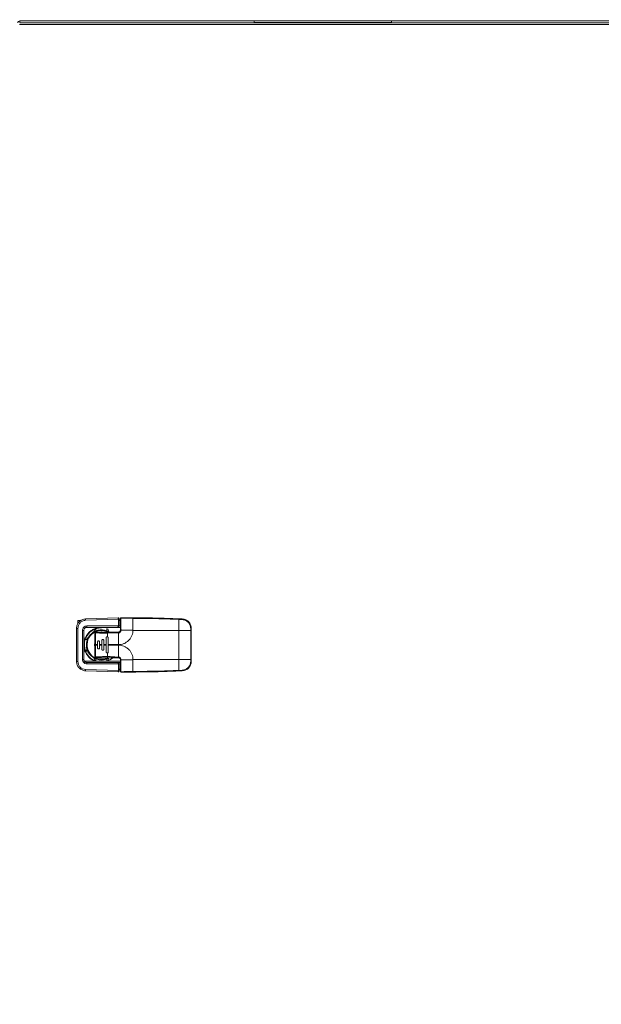
# Model space of a CAD drawing. Units: inches. Extents: x -29 to 198, y 23 to 170.
# Drawn here: x 34 to 51, y 108 to 136 of the extents above; entities that cross this region are included whole.
import ezdxf

# ---------------------------------------------------------------- set-up
doc = ezdxf.new("R2010")
doc.units = ezdxf.units.IN
doc.header["$MEASUREMENT"] = 0
doc.layers.add('BORD', color=11, linetype='Continuous')
doc.styles.add('SIM1', font='ROMANS')
doc.dimstyles.get("Standard").update_dxf_attribs({"dimtxt": 0.18, "dimasz": 0.18, "dimexe": 0.18, "dimexo": 0.0625, "dimgap": 0.09, "dimtad": 0, "dimtih": 1, "dimtoh": 1, "dimdec": 4, "dimzin": 0, "dimdsep": 46, "dimtxsty": 'Standard', "dimcen": 0.09, "dimadec": 0, "dimazin": 0, "dimtfac": 1, "dimtdec": 4, "dimtofl": 0, "dimtmove": 0, "dimatfit": 3, "dimfxl": 1, "dimtolj": 1, "dimtzin": 0, "dimarcsym": 0})

# ---------------------------------------------------------------- blocks, each defined once
blk = doc.blocks.new('*D13')
at = {"layer": 'BORD', "color": 0, "lineweight": -2, "transparency": 16777216}
for p, q in [((0.649, 65.643), (0.649, 146.144)), ((3.649, 146.019), (24.128, 146.019)), ((64.966, 146.019), (44.487, 146.019)), ((67.966, 136.407), (67.966, 146.144))]:
    blk.add_line(p, q, dxfattribs=at)
at = {"layer": 'BORD', "color": 0, "transparency": 16777216}
for points in [[(3.649, 146.519), (3.649, 145.519), (0.649, 146.019)], [(64.966, 146.519), (64.966, 145.519), (67.966, 146.019)]]:
    blk.add_solid(points, dxfattribs=at)
at = {"layer": 'Defpoints', "color": 0, "transparency": 16777216}
for p in [(0.649, 146.019), (67.966, 136.357, 0), (0.649, 65.593, 0)]:
    blk.add_point(p, dxfattribs=at)
at = {"layer": 'BORD', "color": 0, "transparency": 16777216, "insert": (34.308, 146.019), "char_height": 2.5, "attachment_point": 5, "style": 'SIM1'}
blk.add_mtext('\\A1;67.3 [171]', dxfattribs=at)

msp = doc.modelspace()

# ---------------------------------------------------------------- linework, layer by layer
at = {"color": 7, "linetype": 'Continuous', "lineweight": 15}
for p, q in [((61.92, 136.305, 0), (34.018, 136.305, 0)), ((61.914, 136.354, 0), (34.024, 136.354, 0)), ((40.869, 136.404, 0), (34.027, 136.404, 0)), ((40.869, 136.404, 0), (40.869, 136.354, 0)), ((40.869, 136.404, 0), (44.869, 136.404, 0)), ((40.869, 136.356, 0), (44.869, 136.356, 0)), ((60.469, 136.404, 0), (44.869, 136.404, 0)), ((44.869, 136.354, 0), (44.869, 136.404, 0)), ((36.903, 118.988, 0), (35.945, 118.958, 0)), ((35.946, 118.919, 0), (36.903, 118.949, 0)), ((36.903, 118.949, 0), (36.903, 118.753, 0)), ((36.903, 118.949, 0), (36.923, 118.949, 0)), ((36.923, 118.949, 0), (36.923, 118.753, 0)), ((36.964, 118.933, 0), (36.923, 118.933, 0)), ((37.33, 118.992, 0), (37.33, 118.975, 0)), ((37.33, 118.975, 0), (37.33, 118.634, 0)), ((38.665, 118.626, 0), (38.665, 118.945, 0)), ((38.768, 118.94, 0), (38.665, 118.945, 0)), ((38.666, 118.962, 0), (38.769, 118.957, 0)), ((35.682, 118.683, 0), (35.721, 118.683, 0)), ((35.682, 118.683, 0), (35.682, 117.72, 0)), ((35.817, 118.914, 0), (35.719, 118.914, 0)), ((35.719, 118.914, 0), (35.719, 118.811, 0)), ((35.721, 118.683, 0), (35.721, 117.72, 0)), ((36.903, 118.753, 0), (35.986, 118.753, 0)), ((35.986, 118.713, 0), (36.883, 118.714, 0)), ((36.397, 118.709, 0), (35.986, 118.713, 0)), ((36.228, 118.666, 0), (36.192, 118.584, 0)), ((36.251, 118.675, 0), (36.251, 118.612, 0)), ((36.964, 118.709, 0), (36.397, 118.709, 0)), ((36.57, 118.675, 0), (36.57, 118.612, 0)), ((36.63, 118.584, 0), (36.594, 118.666, 0)), ((36.883, 118.714, 0), (36.884, 118.714, 0)), ((36.883, 118.714, 0), (36.883, 118.713, 0)), ((36.885, 118.714, 0), (36.883, 118.714, 0)), ((36.923, 118.753, 0), (36.923, 118.753, 0)), ((39.014, 118.626, 0), (39.014, 118.683, 0)), ((39.031, 118.626, 0), (39.031, 118.682, 0)), ((35.858, 118.625, 0), (35.858, 117.777, 0)), ((35.858, 118.625, 0), (35.898, 118.625, 0)), ((35.898, 118.625, 0), (35.898, 117.777, 0)), ((35.898, 118.625, 0), (35.908, 118.222, 0)), ((35.935, 118.356, 0), (35.998, 118.356, 0)), ((36, 118.361, 0), (35.937, 118.361, 0)), ((36.028, 118.42, 0), (35.945, 118.384, 0)), ((36.233, 118.209, 0), (36.233, 118.538, 0)), ((36.328, 118.575, 0), (36.497, 118.575, 0)), ((36.497, 118.575, 0), (36.905, 118.575, 0)), ((36.547, 118.406, 0), (36.547, 118.209, 0)), ((36.905, 118.575, 0), (36.582, 118.575, 0)), ((36.582, 118.575, 0), (36.582, 118.541, 0)), ((36.905, 118.549, 0), (36.582, 118.541, 0)), ((36.582, 118.541, 0), (36.582, 118.437, 0)), ((36.61, 118.209, 0), (36.61, 118.406, 0)), ((36.905, 118.549, 0), (36.905, 118.575, 0)), ((36.905, 118.549, 0), (36.905, 118.209, 0)), ((37.33, 118.634, 0), (36.981, 118.634, 0)), ((37.33, 118.626, 0), (37.33, 118.634, 0)), ((38.665, 118.626, 0), (37.33, 118.626, 0)), ((38.665, 117.776, 0), (38.665, 118.626, 0)), ((39.014, 118.626, 0), (38.665, 118.626, 0)), ((39.014, 117.776, 0), (39.014, 118.626, 0)), ((39.031, 118.626, 0), (39.014, 118.626, 0)), ((39.031, 117.776, 0), (39.031, 118.626, 0)), ((35.898, 117.777, 0), (35.908, 118.18, 0)), ((35.908, 118.222, 0), (35.908, 118.18, 0)), ((36.216, 118.209, 0), (36.233, 118.209, 0)), ((36.216, 118.209, 0), (36.216, 118.193, 0)), ((36.216, 118.193, 0), (36.233, 118.193, 0)), ((36.295, 118.209, 0), (36.233, 118.209, 0)), ((36.233, 118.209, 0), (36.233, 118.193, 0)), ((36.295, 118.193, 0), (36.233, 118.193, 0)), ((36.295, 118.288, 0), (36.295, 118.209, 0)), ((36.295, 118.209, 0), (36.295, 118.193, 0)), ((36.295, 118.115, 0), (36.295, 118.193, 0)), ((36.358, 118.209, 0), (36.358, 118.288, 0)), ((36.421, 118.209, 0), (36.358, 118.209, 0)), ((36.358, 118.193, 0), (36.358, 118.209, 0)), ((36.421, 118.193, 0), (36.358, 118.193, 0)), ((36.358, 118.193, 0), (36.358, 118.115, 0)), ((36.421, 118.327, 0), (36.421, 118.209, 0)), ((36.421, 118.209, 0), (36.421, 118.193, 0)), ((36.421, 118.075, 0), (36.421, 118.193, 0)), ((36.484, 118.209, 0), (36.484, 118.327, 0)), ((36.547, 118.209, 0), (36.484, 118.209, 0)), ((36.484, 118.193, 0), (36.484, 118.209, 0)), ((36.547, 118.193, 0), (36.484, 118.193, 0)), ((36.484, 118.193, 0), (36.484, 118.075, 0)), ((36.547, 118.209, 0), (36.547, 118.193, 0)), ((36.547, 117.996, 0), (36.547, 118.193, 0)), ((36.905, 118.209, 0), (36.61, 118.209, 0)), ((36.61, 118.193, 0), (36.61, 118.209, 0)), ((36.905, 118.193, 0), (36.61, 118.193, 0)), ((36.61, 118.193, 0), (36.61, 117.996, 0)), ((36.905, 117.844, 0), (36.905, 118.193, 0)), ((35.998, 118.047, 0), (35.935, 118.047, 0)), ((36, 118.042, 0), (35.937, 118.042, 0)), ((36.028, 117.982, 0), (35.945, 118.018, 0)), ((36.228, 117.736, 0), (36.192, 117.819, 0)), ((36.251, 117.79, 0), (36.251, 117.727, 0)), ((36.497, 117.827, 0), (36.328, 117.827, 0)), ((36.905, 117.827, 0), (36.497, 117.827, 0)), ((36.57, 117.79, 0), (36.57, 117.727, 0)), ((36.582, 117.965, 0), (36.582, 117.862, 0)), ((36.582, 117.827, 0), (36.582, 117.862, 0)), ((36.63, 117.819, 0), (36.594, 117.736, 0)), ((35.682, 117.72, 0), (35.721, 117.72, 0)), ((35.935, 117.724, 0), (36.964, 117.724, 0)), ((35.986, 117.689, 0), (36.883, 117.689, 0)), ((35.986, 117.65, 0), (36.903, 117.649, 0)), ((36.883, 117.689, 0), (36.884, 117.689, 0)), ((36.883, 117.689, 0), (36.883, 117.689, 0)), ((36.885, 117.689, 0), (36.883, 117.689, 0)), ((36.903, 117.649, 0), (36.903, 117.453, 0)), ((36.923, 117.649, 0), (36.923, 117.65, 0)), ((36.923, 117.453, 0), (36.923, 117.649, 0)), ((37.33, 117.768, 0), (36.981, 117.768, 0)), ((38.665, 117.776, 0), (37.33, 117.776, 0)), ((37.33, 117.776, 0), (37.33, 117.768, 0)), ((37.33, 117.768, 0), (37.33, 117.427, 0)), ((38.665, 117.776, 0), (38.665, 117.457, 0)), ((39.014, 117.776, 0), (38.665, 117.776, 0)), ((39.014, 117.72, 0), (39.014, 117.776, 0)), ((39.031, 117.776, 0), (39.014, 117.776, 0)), ((39.031, 117.72, 0), (39.031, 117.776, 0)), ((36.903, 117.414, 0), (35.945, 117.444, 0)), ((35.946, 117.484, 0), (36.903, 117.453, 0)), ((36.903, 117.453, 0), (36.923, 117.453, 0)), ((36.964, 117.469, 0), (36.923, 117.469, 0)), ((37.33, 117.41, 0), (37.33, 117.427, 0)), ((38.665, 117.457, 0), (38.768, 117.462, 0)), ((38.666, 117.44, 0), (38.769, 117.445, 0))]:
    msp.add_line(p, q, dxfattribs=at)
at = {"color": 8, "linetype": 'Continuous', "lineweight": 15}
for p, q in [((36.883, 118.713, 0), (36.964, 118.713, 0)), ((36.923, 118.914, 0), (36.964, 118.914, 0)), ((36.964, 118.753, 0), (36.923, 118.753, 0)), ((35.946, 118.361, 0), (35.946, 118.356, 0)), ((35.946, 118.047, 0), (35.946, 118.042, 0)), ((36.02, 117.689, 0), (35.986, 117.689, 0)), ((36.883, 117.689, 0), (36.964, 117.689, 0)), ((36.923, 117.65, 0), (36.964, 117.65, 0)), ((36.923, 117.489, 0), (36.964, 117.489, 0))]:
    msp.add_line(p, q, dxfattribs=at)
at = {"color": 7, "linetype": 'Continuous', "lineweight": 15, "elevation": 0, "flags": 128}
for points in [[(36.218, 118.549), (36.217, 118.543), (36.216, 118.536)], [(36.255, 118.575), (36.248, 118.574), (36.242, 118.573)], [(36.212, 118.23), (36.21, 118.187), (36.213, 118.169)]]:
    msp.add_lwpolyline(points, dxfattribs=at)
at = {"color": 7, "linetype": 'Continuous', "lineweight": 15}
for centre, radius, start, end in [((34.027, 136.346, 0), 0.058, 90, 180), ((36.572, 118.958, 0), 0.627, 180.0418, 183.6364), ((36.903, 118.969, 0), 0.0197, 0, 90.8792), ((36.971, 118.957, 0), 0.0171, 83.5862, 112.9118), ((36.999, 118.986, 0), 0.0171, 157.0882, 186.4138), ((39.456, 118.913, 0), 0.792, 176.4388, 177.6992), ((38.639, 118.95, 0), 0.13, 355.4294, 3.1371), ((36.411, 118.201, 0), 0.5, 90, 252.5509), ((36.411, 118.201, 0), 0.441, 60.1899, 270), ((36.625, 118.743, 0), 0.64, 179.1372, 182.6626), ((36.885, 118.724, 0), 0.01, 266.6699, 272.3457), ((39.018, 118.483, 0), 0.199, 86.191, 91.1333), ((36.229, 118.502, 0), 0.0362, 83.8659, 111.7066), ((36.413, 118.5, 0), 0.0781, 80.4142, 103.9609), ((36.229, 117.9, 0), 0.0362, 248.2934, 276.1341), ((36.411, 118.201, 0), 0.441, 270, 301.982), ((36.411, 118.201, 0), 0.5, 287.4491, 311.5799), ((36.625, 117.659, 0), 0.64, 177.3374, 180.8628), ((36.885, 117.679, 0), 0.01, 87.6543, 93.3301), ((39.018, 117.919, 0), 0.199, 268.8667, 273.809), ((36.572, 117.444, 0), 0.627, 176.3636, 179.9582), ((36.903, 117.434, 0), 0.0197, 269.1208, 360), ((36.971, 117.445, 0), 0.0171, 247.0881, 276.4138), ((36.999, 117.416, 0), 0.0171, 173.5862, 202.9118), ((39.456, 117.489, 0), 0.792, 182.3008, 183.5612), ((38.639, 117.452, 0), 0.13, 356.8628, 4.5707)]:
    msp.add_arc(centre, radius, start, end, dxfattribs=at)
at = {"color": 8, "linetype": 'Continuous', "lineweight": 15}
for start, end in [(90, 297.3956), (66.4671, 90)]:
    msp.add_arc((36.411, 118.201, 0), 0.421, start, end, dxfattribs=at)
at = {"color": 7, "linetype": 'Continuous', "lineweight": 15, "extrusion": (0, 0, -1)}
msp.add_ellipse((34.027, 136.346, 0), major_axis=(0, 0.058), ratio=0.050499, start_param=4.861755, end_param=6.283185, dxfattribs=at)
at = {"color": 7, "linetype": 'Continuous', "lineweight": 15}
for points, knots in [([(35.945, 118.958, 0), (35.91, 118.952, 0), (35.841, 118.941, 0), (35.753, 118.877, 0), (35.694, 118.787, 0), (35.686, 118.717, 0), (35.682, 118.683, 0)], [0, 0, 0, 0, 0.2499997, 0.4999984, 0.7563256, 1, 1, 1, 1]), ([(36.903, 118.949, 0), (36.903, 118.954, 0), (36.903, 118.964, 0), (36.902, 118.977, 0), (36.903, 118.986, 0), (36.903, 118.988, 0), (36.903, 118.988, 0)], [0, 0, 0, 0, 0.249888, 0.4997679, 0.7498507, 1, 1, 1, 1]), ([(36.923, 118.949, 0), (36.923, 118.951, 0), (36.923, 118.957, 0), (36.923, 118.963, 0), (36.923, 118.968, 0), (36.923, 118.968, 0), (36.923, 118.969, 0)], [0, 0, 0, 0, 0.249894, 0.499767, 0.749844, 1, 1, 1, 1]), ([(36.964, 118.973, 0), (36.964, 118.975, 0), (36.965, 118.981, 0), (36.969, 118.987, 0), (36.976, 118.992, 0), (36.981, 118.992, 0), (36.984, 118.992, 0)], [0, 0, 0, 0, 0.249526, 0.499811, 0.750563, 1, 1, 1, 1]), ([(36.964, 118.634, 0), (36.964, 118.636, 0), (36.964, 118.64, 0), (36.964, 118.654, 0), (36.964, 118.681, 0), (36.964, 118.733, 0), (36.964, 118.832, 0), (36.964, 118.917, 0), (36.964, 118.973, 0)], [0, 0, 0, 0, 0.014339, 0.039972, 0.125116, 0.250249, 0.500402, 1, 1, 1, 1]), ([(36.982, 118.984, 0), (36.981, 118.984, 0), (36.979, 118.984, 0), (36.977, 118.982, 0), (36.975, 118.981, 0), (36.974, 118.98, 0), (36.973, 118.977, 0), (36.973, 118.975, 0), (36.973, 118.974, 0)], [0, 0, 0, 0, 0.249211, 0.375083, 0.500191, 0.624548, 0.750704, 1, 1, 1, 1]), ([(36.973, 118.974, 0), (36.974, 118.918, 0), (36.977, 118.805, 0), (36.98, 118.691, 0), (36.981, 118.634, 0)], [0, 0, 0, 0, 0.499603, 1, 1, 1, 1]), ([(37.33, 118.975, 0), (37.272, 118.977, 0), (37.156, 118.98, 0), (37.04, 118.982, 0), (36.982, 118.984, 0)], [0, 0, 0, 0, 0.500397, 1, 1, 1, 1]), ([(36.984, 118.992, 0), (37.021, 118.992, 0), (37.097, 118.992, 0), (37.213, 118.992, 0), (37.291, 118.992, 0), (37.33, 118.992, 0)], [0, 0, 0, 0, 0.328913, 0.658751, 1, 1, 1, 1]), ([(37.33, 118.992, 0), (37.547, 118.991, 0), (37.993, 118.989, 0), (38.438, 118.971, 0), (38.666, 118.962, 0)], [0, 0, 0, 0, 0.4878378, 1, 1, 1, 1]), ([(38.665, 118.945, 0), (38.442, 118.954, 0), (37.998, 118.971, 0), (37.553, 118.974, 0), (37.33, 118.975, 0)], [0, 0, 0, 0, 0.50017, 1, 1, 1, 1]), ([(39.014, 118.683, 0), (39.01, 118.715, 0), (39.003, 118.781, 0), (38.947, 118.864, 0), (38.866, 118.924, 0), (38.801, 118.935, 0), (38.768, 118.94, 0)], [0, 0, 0, 0, 0.249967, 0.499954, 0.749952, 1, 1, 1, 1]), ([(38.769, 118.957, 0), (38.805, 118.951, 0), (38.875, 118.94, 0), (38.96, 118.875, 0), (39.019, 118.788, 0), (39.027, 118.718, 0), (39.031, 118.682, 0)], [0, 0, 0, 0, 0.260698, 0.500032, 0.74721, 1, 1, 1, 1]), ([(35.721, 118.683, 0), (35.725, 118.713, 0), (35.731, 118.773, 0), (35.783, 118.849, 0), (35.857, 118.904, 0), (35.916, 118.914, 0), (35.946, 118.919, 0)], [0, 0, 0, 0, 0.25, 0.499999, 0.749999, 1, 1, 1, 1]), ([(35.986, 118.753, 0), (35.969, 118.751, 0), (35.943, 118.749, 0), (35.913, 118.733, 0), (35.893, 118.717, 0), (35.878, 118.697, 0), (35.862, 118.667, 0), (35.86, 118.642, 0), (35.858, 118.625, 0)], [0, 0, 0, 0, 0.249506, 0.374781, 0.499978, 0.625172, 0.750456, 1, 1, 1, 1]), ([(35.898, 118.625, 0), (35.899, 118.637, 0), (35.9, 118.655, 0), (35.91, 118.677, 0), (35.921, 118.691, 0), (35.934, 118.701, 0), (35.956, 118.711, 0), (35.974, 118.713, 0), (35.986, 118.713, 0)], [0, 0, 0, 0, 0.25876, 0.381515, 0.50115, 0.620553, 0.742714, 1, 1, 1, 1]), ([(36.397, 118.709, 0), (36.364, 118.707, 0), (36.298, 118.703, 0), (36.201, 118.672, 0), (36.112, 118.623, 0), (36.035, 118.556, 0), (35.975, 118.477, 0), (35.935, 118.392, 0), (35.912, 118.306, 0), (35.909, 118.25, 0), (35.908, 118.222, 0)], [0, 0, 0, 0, 0.1278282, 0.2598824, 0.3936231, 0.5262661, 0.655138, 0.7780015, 0.8932587, 1, 1, 1, 1]), ([(36.923, 118.753, 0), (36.922, 118.75, 0), (36.922, 118.744, 0), (36.919, 118.736, 0), (36.915, 118.728, 0), (36.907, 118.721, 0), (36.897, 118.715, 0), (36.888, 118.714, 0), (36.883, 118.713, 0)], [0, 0, 0, 0, 0.1125141, 0.2316656, 0.3612637, 0.5042852, 0.7520029, 1, 1, 1, 1]), ([(36.884, 118.714, 0), (36.886, 118.714, 0), (36.891, 118.716, 0), (36.896, 118.722, 0), (36.899, 118.73, 0), (36.901, 118.737, 0), (36.902, 118.745, 0), (36.903, 118.75, 0), (36.903, 118.753, 0)], [0, 0, 0, 0, 0.228052, 0.463999, 0.608689, 0.745565, 0.875618, 1, 1, 1, 1]), ([(36.923, 118.753, 0), (36.922, 118.75, 0), (36.922, 118.745, 0), (36.92, 118.737, 0), (36.915, 118.73, 0), (36.908, 118.722, 0), (36.898, 118.716, 0), (36.889, 118.714, 0), (36.885, 118.714, 0)], [0, 0, 0, 0, 0.124496, 0.254607, 0.391509, 0.536216, 0.772092, 1, 1, 1, 1]), ([(36.255, 118.575, 0), (36.252, 118.575, 0), (36.245, 118.574, 0), (36.234, 118.57, 0), (36.224, 118.561, 0), (36.217, 118.549, 0), (36.216, 118.54, 0), (36.216, 118.536, 0)], [0, 0, 0, 0, 0.154596, 0.331863, 0.575214, 0.790004, 1, 1, 1, 1]), ([(36.216, 118.536, 0), (36.216, 118.519, 0), (36.216, 118.485, 0), (36.216, 118.424, 0), (36.216, 118.332, 0), (36.216, 118.257, 0), (36.216, 118.209, 0)], [0, 0, 0, 0, 0.156779, 0.313588, 0.560017, 1, 1, 1, 1]), ([(36.252, 118.549, 0), (36.25, 118.55, 0), (36.247, 118.55, 0), (36.243, 118.55, 0), (36.24, 118.549, 0), (36.237, 118.547, 0), (36.235, 118.544, 0), (36.234, 118.541, 0), (36.233, 118.539, 0), (36.233, 118.538, 0)], [0, 0, 0, 0, 0.2464803, 0.3670423, 0.4867384, 0.6123678, 0.736526, 0.8703968, 1, 1, 1, 1]), ([(36.252, 118.549, 0), (36.252, 118.553, 0), (36.252, 118.56, 0), (36.253, 118.568, 0), (36.254, 118.574, 0), (36.255, 118.575, 0), (36.255, 118.575, 0)], [0, 0, 0, 0, 0.24164, 0.5, 0.75836, 1, 1, 1, 1]), ([(36.582, 118.541, 0), (36.551, 118.541, 0), (36.488, 118.542, 0), (36.399, 118.546, 0), (36.331, 118.548, 0), (36.283, 118.549, 0), (36.262, 118.549, 0), (36.252, 118.549, 0)], [0, 0, 0, 0, 0.277831, 0.569903, 0.808673, 0.903728, 1, 1, 1, 1]), ([(36.582, 118.575, 0), (36.561, 118.575, 0), (36.519, 118.575, 0), (36.457, 118.575, 0), (36.391, 118.575, 0), (36.334, 118.575, 0), (36.287, 118.575, 0), (36.266, 118.575, 0), (36.255, 118.575, 0)], [0, 0, 0, 0, 0.1975642, 0.3838751, 0.5637544, 0.8072404, 0.9033395, 1, 1, 1, 1]), ([(36.255, 118.575, 0), (36.257, 118.575, 0), (36.26, 118.575, 0), (36.278, 118.575, 0), (36.299, 118.575, 0), (36.319, 118.575, 0), (36.329, 118.575, 0), (36.334, 118.575, 0)], [0, 0, 0, 0, 0.2682896, 0.5326073, 0.7782574, 0.8916267, 1, 1, 1, 1]), ([(36.484, 118.327, 0), (36.483, 118.331, 0), (36.483, 118.336, 0), (36.479, 118.344, 0), (36.474, 118.351, 0), (36.465, 118.357, 0), (36.454, 118.359, 0), (36.446, 118.358, 0), (36.438, 118.356, 0), (36.429, 118.35, 0), (36.424, 118.341, 0), (36.421, 118.333, 0), (36.421, 118.329, 0), (36.421, 118.327, 0)], [0, 0, 0, 0, 0.107153, 0.17388, 0.249235, 0.375379, 0.497487, 0.562945, 0.628403, 0.750604, 0.871965, 0.935961, 1, 1, 1, 1]), ([(36.582, 118.437, 0), (36.58, 118.437, 0), (36.576, 118.438, 0), (36.569, 118.436, 0), (36.563, 118.434, 0), (36.557, 118.43, 0), (36.553, 118.425, 0), (36.549, 118.419, 0), (36.547, 118.413, 0), (36.547, 118.408, 0), (36.547, 118.406, 0)], [0, 0, 0, 0, 0.122371, 0.244763, 0.372281, 0.49988, 0.622574, 0.745378, 0.872644, 1, 1, 1, 1]), ([(36.61, 118.406, 0), (36.609, 118.41, 0), (36.608, 118.417, 0), (36.602, 118.427, 0), (36.593, 118.435, 0), (36.586, 118.436, 0), (36.582, 118.437, 0)], [0, 0, 0, 0, 0.252567, 0.504881, 0.763308, 1, 1, 1, 1]), ([(36.981, 118.634, 0), (36.98, 118.624, 0), (36.978, 118.602, 0), (36.965, 118.579, 0), (36.949, 118.564, 0), (36.936, 118.556, 0), (36.921, 118.55, 0), (36.91, 118.55, 0), (36.905, 118.549, 0)], [0, 0, 0, 0, 0.251252, 0.500498, 0.625358, 0.750123, 0.875064, 1, 1, 1, 1]), ([(36.905, 118.575, 0), (36.912, 118.576, 0), (36.927, 118.578, 0), (36.943, 118.588, 0), (36.953, 118.6, 0), (36.959, 118.611, 0), (36.963, 118.622, 0), (36.964, 118.63, 0), (36.964, 118.634, 0)], [0, 0, 0, 0, 0.237047, 0.480741, 0.606995, 0.735825, 0.876141, 1, 1, 1, 1]), ([(36.905, 118.209, 0), (36.93, 118.21, 0), (36.983, 118.213, 0), (37.061, 118.236, 0), (37.137, 118.274, 0), (37.204, 118.328, 0), (37.26, 118.395, 0), (37.3, 118.47, 0), (37.324, 118.548, 0), (37.328, 118.601, 0), (37.33, 118.626, 0)], [0, 0, 0, 0, 0.116315, 0.239531, 0.367867, 0.498996, 0.63027, 0.759022, 0.882881, 1, 1, 1, 1]), ([(36.981, 118.634, 0), (36.979, 118.634, 0), (36.974, 118.634, 0), (36.969, 118.634, 0), (36.965, 118.634, 0), (36.964, 118.634, 0), (36.964, 118.634, 0)], [0, 0, 0, 0, 0.241677, 0.5, 0.758323, 1, 1, 1, 1]), ([(35.908, 118.18, 0), (35.909, 118.153, 0), (35.912, 118.096, 0), (35.935, 118.01, 0), (35.976, 117.925, 0), (36.035, 117.846, 0), (36.112, 117.781, 0), (36.179, 117.739, 0), (36.222, 117.727, 0), (36.231, 117.724, 0)], [0, 0, 0, 0, 0.137002, 0.284933, 0.442628, 0.608034, 0.77828, 0.949936, 1, 1, 1, 1]), ([(36.216, 118.193, 0), (36.216, 118.139, 0), (36.216, 118.057, 0), (36.216, 117.961, 0), (36.216, 117.914, 0), (36.216, 117.889, 0), (36.216, 117.876, 0), (36.216, 117.869, 0), (36.216, 117.867, 0), (36.216, 117.866, 0)], [0, 0, 0, 0, 0.499971, 0.749983, 0.874992, 0.937497, 0.980577, 0.993245, 1, 1, 1, 1]), ([(36.233, 118.193, 0), (36.233, 118.138, 0), (36.233, 118.029, 0), (36.233, 117.92, 0), (36.233, 117.865, 0), (36.233, 117.864, 0), (36.233, 117.864, 0), (36.233, 117.864, 0), (36.233, 117.864, 0), (36.233, 117.864, 0), (36.233, 117.864, 0)], [0, 0, 0, 0, 0.500002, 0.992076, 0.997982, 0.999477, 0.99986, 0.99996, 0.999996, 1, 1, 1, 1]), ([(36.358, 118.288, 0), (36.357, 118.292, 0), (36.356, 118.3, 0), (36.349, 118.31, 0), (36.339, 118.317, 0), (36.328, 118.32, 0), (36.32, 118.319, 0), (36.312, 118.316, 0), (36.303, 118.31, 0), (36.296, 118.3, 0), (36.295, 118.292, 0), (36.295, 118.288, 0)], [0, 0, 0, 0, 0.123027, 0.24581, 0.371333, 0.497447, 0.566191, 0.634904, 0.751015, 0.876256, 1, 1, 1, 1]), ([(36.358, 118.115, 0), (36.357, 118.111, 0), (36.357, 118.105, 0), (36.353, 118.097, 0), (36.348, 118.091, 0), (36.339, 118.085, 0), (36.328, 118.083, 0), (36.32, 118.083, 0), (36.312, 118.086, 0), (36.303, 118.092, 0), (36.296, 118.102, 0), (36.295, 118.11, 0), (36.295, 118.115, 0)], [0, 0, 0, 0, 0.116391, 0.179716, 0.24631, 0.371754, 0.497788, 0.568674, 0.634855, 0.751377, 0.876292, 1, 1, 1, 1]), ([(36.484, 118.075, 0), (36.483, 118.072, 0), (36.483, 118.066, 0), (36.479, 118.058, 0), (36.474, 118.051, 0), (36.465, 118.045, 0), (36.454, 118.043, 0), (36.446, 118.044, 0), (36.438, 118.047, 0), (36.429, 118.052, 0), (36.424, 118.061, 0), (36.421, 118.069, 0), (36.421, 118.073, 0), (36.421, 118.075, 0)], [0, 0, 0, 0, 0.107154, 0.173884, 0.249243, 0.376292, 0.4975, 0.563959, 0.628388, 0.75061, 0.871968, 0.935216, 1, 1, 1, 1]), ([(37.33, 117.776, 0), (37.328, 117.802, 0), (37.324, 117.855, 0), (37.3, 117.933, 0), (37.26, 118.008, 0), (37.204, 118.074, 0), (37.137, 118.128, 0), (37.061, 118.166, 0), (36.983, 118.189, 0), (36.93, 118.192, 0), (36.905, 118.193, 0)], [0, 0, 0, 0, 0.117119, 0.240978, 0.36973, 0.501004, 0.632133, 0.760469, 0.883685, 1, 1, 1, 1]), ([(35.858, 117.777, 0), (35.86, 117.761, 0), (35.862, 117.735, 0), (35.878, 117.705, 0), (35.893, 117.685, 0), (35.913, 117.669, 0), (35.943, 117.653, 0), (35.969, 117.651, 0), (35.986, 117.65, 0)], [0, 0, 0, 0, 0.249544, 0.374828, 0.500022, 0.625219, 0.750494, 1, 1, 1, 1]), ([(35.858, 117.777, 0), (35.863, 117.777, 0), (35.871, 117.777, 0), (35.88, 117.777, 0), (35.886, 117.777, 0), (35.892, 117.777, 0), (35.897, 117.777, 0), (35.898, 117.777, 0), (35.898, 117.777, 0)], [0, 0, 0, 0, 0.239482, 0.368377, 0.500001, 0.631625, 0.76052, 1, 1, 1, 1]), ([(35.898, 117.777, 0), (35.899, 117.765, 0), (35.9, 117.747, 0), (35.91, 117.726, 0), (35.921, 117.712, 0), (35.934, 117.701, 0), (35.956, 117.691, 0), (35.974, 117.69, 0), (35.986, 117.689, 0)], [0, 0, 0, 0, 0.25876, 0.381515, 0.50115, 0.620553, 0.742714, 1, 1, 1, 1]), ([(36.216, 117.866, 0), (36.216, 117.864, 0), (36.216, 117.862, 0), (36.217, 117.86, 0), (36.217, 117.859, 0)], [0, 0, 0, 0, 0.841122, 1, 1, 1, 1]), ([(36.233, 117.864, 0), (36.233, 117.863, 0), (36.234, 117.861, 0), (36.235, 117.858, 0), (36.237, 117.856, 0), (36.24, 117.854, 0), (36.243, 117.853, 0), (36.247, 117.852, 0), (36.25, 117.852, 0), (36.252, 117.853, 0)], [0, 0, 0, 0, 0.132896, 0.263264, 0.387659, 0.513141, 0.632463, 0.753258, 1, 1, 1, 1]), ([(36.252, 117.853, 0), (36.271, 117.853, 0), (36.305, 117.853, 0), (36.352, 117.855, 0), (36.395, 117.856, 0), (36.448, 117.859, 0), (36.511, 117.861, 0), (36.558, 117.862, 0), (36.582, 117.862, 0)], [0, 0, 0, 0, 0.173418, 0.309851, 0.426885, 0.571242, 0.782603, 1, 1, 1, 1]), ([(36.255, 117.827, 0), (36.255, 117.827, 0), (36.254, 117.828, 0), (36.253, 117.834, 0), (36.252, 117.843, 0), (36.252, 117.85, 0), (36.252, 117.853, 0)], [0, 0, 0, 0, 0.241641, 0.5, 0.7583589, 1, 1, 1, 1]), ([(36.255, 117.827, 0), (36.265, 117.827, 0), (36.284, 117.827, 0), (36.317, 117.827, 0), (36.368, 117.827, 0), (36.421, 117.827, 0), (36.471, 117.827, 0), (36.509, 117.827, 0), (36.546, 117.827, 0), (36.571, 117.827, 0), (36.582, 117.827, 0)], [0, 0, 0, 0, 0.087605, 0.174733, 0.309703, 0.552271, 0.660755, 0.771995, 0.894174, 1, 1, 1, 1]), ([(36.334, 117.827, 0), (36.329, 117.827, 0), (36.319, 117.827, 0), (36.299, 117.827, 0), (36.278, 117.827, 0), (36.26, 117.827, 0), (36.257, 117.827, 0), (36.255, 117.827, 0)], [0, 0, 0, 0, 0.108373, 0.221743, 0.467393, 0.73171, 1, 1, 1, 1]), ([(36.547, 117.996, 0), (36.547, 117.994, 0), (36.547, 117.989, 0), (36.551, 117.98, 0), (36.556, 117.973, 0), (36.563, 117.969, 0), (36.569, 117.966, 0), (36.576, 117.965, 0), (36.58, 117.965, 0), (36.582, 117.965, 0)], [0, 0, 0, 0, 0.153015, 0.285343, 0.5011633, 0.6285628, 0.7559354, 0.8779571, 1, 1, 1, 1]), ([(36.582, 117.965, 0), (36.586, 117.966, 0), (36.593, 117.968, 0), (36.602, 117.975, 0), (36.608, 117.985, 0), (36.609, 117.993, 0), (36.61, 117.996, 0)], [0, 0, 0, 0, 0.2367067, 0.4951192, 0.7474332, 1, 1, 1, 1]), ([(36.582, 117.862, 0), (36.618, 117.861, 0), (36.69, 117.859, 0), (36.797, 117.848, 0), (36.869, 117.845, 0), (36.905, 117.844, 0)], [0, 0, 0, 0, 0.330303, 0.669737, 1, 1, 1, 1]), ([(36.582, 117.827, 0), (36.618, 117.827, 0), (36.69, 117.827, 0), (36.797, 117.827, 0), (36.869, 117.827, 0), (36.905, 117.827, 0)], [0, 0, 0, 0, 0.33026, 0.669683, 1, 1, 1, 1]), ([(36.905, 117.844, 0), (36.915, 117.843, 0), (36.935, 117.841, 0), (36.96, 117.823, 0), (36.978, 117.798, 0), (36.98, 117.778, 0), (36.981, 117.768, 0)], [0, 0, 0, 0, 0.250199, 0.5, 0.749801, 1, 1, 1, 1]), ([(36.905, 117.827, 0), (36.905, 117.827, 0), (36.905, 117.828, 0), (36.905, 117.832, 0), (36.905, 117.837, 0), (36.905, 117.842, 0), (36.905, 117.844, 0)], [0, 0, 0, 0, 0.2416766, 0.5, 0.7583234, 1, 1, 1, 1]), ([(35.945, 117.444, 0), (35.91, 117.45, 0), (35.841, 117.461, 0), (35.753, 117.526, 0), (35.694, 117.615, 0), (35.686, 117.685, 0), (35.682, 117.72, 0)], [0, 0, 0, 0, 0.25, 0.499998, 0.756328, 1, 1, 1, 1]), ([(35.721, 117.72, 0), (35.725, 117.69, 0), (35.731, 117.63, 0), (35.783, 117.553, 0), (35.857, 117.498, 0), (35.916, 117.488, 0), (35.946, 117.484, 0)], [0, 0, 0, 0, 0.25, 0.499999, 0.749999, 1, 1, 1, 1]), ([(36.923, 117.65, 0), (36.922, 117.652, 0), (36.922, 117.658, 0), (36.919, 117.666, 0), (36.915, 117.674, 0), (36.907, 117.682, 0), (36.897, 117.688, 0), (36.888, 117.689, 0), (36.883, 117.689, 0)], [0, 0, 0, 0, 0.112529, 0.231686, 0.361279, 0.504287, 0.752004, 1, 1, 1, 1]), ([(36.884, 117.689, 0), (36.886, 117.688, 0), (36.891, 117.687, 0), (36.896, 117.68, 0), (36.899, 117.673, 0), (36.901, 117.665, 0), (36.902, 117.657, 0), (36.903, 117.652, 0), (36.903, 117.649, 0)], [0, 0, 0, 0, 0.228052, 0.463999, 0.608678, 0.745551, 0.875607, 1, 1, 1, 1]), ([(36.923, 117.649, 0), (36.922, 117.652, 0), (36.922, 117.657, 0), (36.92, 117.665, 0), (36.915, 117.672, 0), (36.908, 117.68, 0), (36.898, 117.687, 0), (36.889, 117.688, 0), (36.885, 117.689, 0)], [0, 0, 0, 0, 0.124487, 0.254594, 0.3915, 0.536216, 0.772092, 1, 1, 1, 1]), ([(36.964, 117.768, 0), (36.964, 117.768, 0), (36.965, 117.768, 0), (36.969, 117.768, 0), (36.974, 117.768, 0), (36.979, 117.768, 0), (36.981, 117.768, 0)], [0, 0, 0, 0, 0.241677, 0.5, 0.758323, 1, 1, 1, 1]), ([(36.964, 117.768, 0), (36.964, 117.766, 0), (36.964, 117.71, 0), (36.964, 117.597, 0), (36.964, 117.486, 0), (36.964, 117.429, 0)], [0, 0, 0, 0, 0.014398, 0.500397, 1, 1, 1, 1]), ([(36.981, 117.768, 0), (36.98, 117.711, 0), (36.977, 117.598, 0), (36.974, 117.485, 0), (36.973, 117.428, 0)], [0, 0, 0, 0, 0.500397, 1, 1, 1, 1]), ([(38.768, 117.462, 0), (38.801, 117.468, 0), (38.866, 117.478, 0), (38.947, 117.538, 0), (39.003, 117.622, 0), (39.01, 117.687, 0), (39.014, 117.72, 0)], [0, 0, 0, 0, 0.2500065, 0.5000235, 0.7500079, 1, 1, 1, 1]), ([(38.769, 117.445, 0), (38.805, 117.451, 0), (38.875, 117.462, 0), (38.96, 117.527, 0), (39.019, 117.615, 0), (39.027, 117.685, 0), (39.031, 117.72, 0)], [0, 0, 0, 0, 0.260611, 0.500009, 0.74714, 1, 1, 1, 1]), ([(36.903, 117.453, 0), (36.903, 117.448, 0), (36.903, 117.438, 0), (36.902, 117.425, 0), (36.903, 117.416, 0), (36.903, 117.415, 0), (36.903, 117.414, 0)], [0, 0, 0, 0, 0.249888, 0.499768, 0.749851, 1, 1, 1, 1]), ([(36.923, 117.453, 0), (36.923, 117.451, 0), (36.923, 117.446, 0), (36.923, 117.439, 0), (36.923, 117.435, 0), (36.923, 117.434, 0), (36.923, 117.434, 0)], [0, 0, 0, 0, 0.249894, 0.499767, 0.749844, 1, 1, 1, 1]), ([(36.964, 117.429, 0), (36.964, 117.427, 0), (36.965, 117.422, 0), (36.969, 117.415, 0), (36.976, 117.411, 0), (36.981, 117.41, 0), (36.984, 117.41, 0)], [0, 0, 0, 0, 0.249538, 0.499669, 0.750259, 1, 1, 1, 1]), ([(36.973, 117.428, 0), (36.973, 117.427, 0), (36.973, 117.425, 0), (36.974, 117.423, 0), (36.976, 117.421, 0), (36.979, 117.419, 0), (36.981, 117.419, 0), (36.982, 117.418, 0)], [0, 0, 0, 0, 0.249628, 0.37586, 0.500307, 0.750163, 1, 1, 1, 1]), ([(36.982, 117.418, 0), (37.04, 117.42, 0), (37.156, 117.423, 0), (37.272, 117.426, 0), (37.33, 117.427, 0)], [0, 0, 0, 0, 0.499603, 1, 1, 1, 1]), ([(36.984, 117.41, 0), (37.021, 117.41, 0), (37.097, 117.41, 0), (37.213, 117.41, 0), (37.291, 117.41, 0), (37.33, 117.41, 0)], [0, 0, 0, 0, 0.328859, 0.6587, 1, 1, 1, 1]), ([(37.33, 117.427, 0), (37.553, 117.428, 0), (37.998, 117.431, 0), (38.442, 117.449, 0), (38.665, 117.457, 0)], [0, 0, 0, 0, 0.49983, 1, 1, 1, 1]), ([(37.33, 117.41, 0), (37.547, 117.411, 0), (37.993, 117.413, 0), (38.438, 117.431, 0), (38.666, 117.44, 0)], [0, 0, 0, 0, 0.487841, 1, 1, 1, 1])]:
    msp.add_open_spline(points, degree=3, knots=knots, dxfattribs=at)
for points in [[(36.903, 118.753, 0), (36.905, 118.753, 0), (36.91, 118.753, 0), (36.917, 118.753, 0), (36.922, 118.753, 0), (36.922, 118.753, 0), (36.923, 118.753, 0)], [(36.905, 117.827, 0), (36.913, 117.826, 0), (36.928, 117.824, 0), (36.948, 117.811, 0), (36.961, 117.791, 0), (36.963, 117.776, 0), (36.964, 117.768, 0)], [(36.923, 117.649, 0), (36.922, 117.649, 0), (36.922, 117.649, 0), (36.917, 117.649, 0), (36.91, 117.649, 0), (36.905, 117.649, 0), (36.903, 117.649, 0)]]:
    msp.add_open_spline(points, degree=3, dxfattribs=at)
at = {"color": 8, "linetype": 'Continuous', "lineweight": 15}
msp.add_open_spline([(36.217, 117.859, 0), (36.217, 117.859, 0), (36.217, 117.857, 0), (36.217, 117.856, 0), (36.218, 117.855, 0), (36.218, 117.854, 0), (36.218, 117.854, 0), (36.218, 117.854, 0), (36.218, 117.854, 0), (36.218, 117.854, 0), (36.218, 117.854, 0), (36.218, 117.854, 0), (36.218, 117.854, 0), (36.218, 117.854, 0), (36.218, 117.854, 0), (36.219, 117.85, 0), (36.224, 117.841, 0), (36.234, 117.833, 0), (36.245, 117.828, 0), (36.252, 117.827, 0), (36.255, 117.827, 0)], degree=3, knots=[0, 0, 0, 0, 0.0413, 0.074103, 0.090963, 0.099508, 0.10381, 0.105967, 0.107048, 0.107589, 0.107859, 0.107995, 0.108062, 0.108096, 0.108113, 0.108122, 0.35061, 0.625082, 0.82535, 1, 1, 1, 1], dxfattribs=at)

# ---------------------------------------------------------------- dimensions: what is measured, and where the dimension line sits
at = {"layer": 'BORD', "color": 0}
dim = msp.add_linear_dim(base=(0.649, 146.019), p1=(67.966, 136.357, 0), p2=(0.649, 65.593, 0), dimstyle='Standard', override={"dimtxt": 2.5, "dimasz": 3, "dimexe": 0.125, "dimexo": 0.05, "dimgap": 0.06, "dimdec": 1, "dimzin": 1, "dimtxsty": 'SIM1', "dimtdec": 3, "dimtzin": 1}, dxfattribs=at)
dim.commit()
dim.dimension.update_dxf_attribs({"geometry": '*D13', "text_midpoint": (34.308, 146.019)})

doc.saveas('drawing.dxf')
